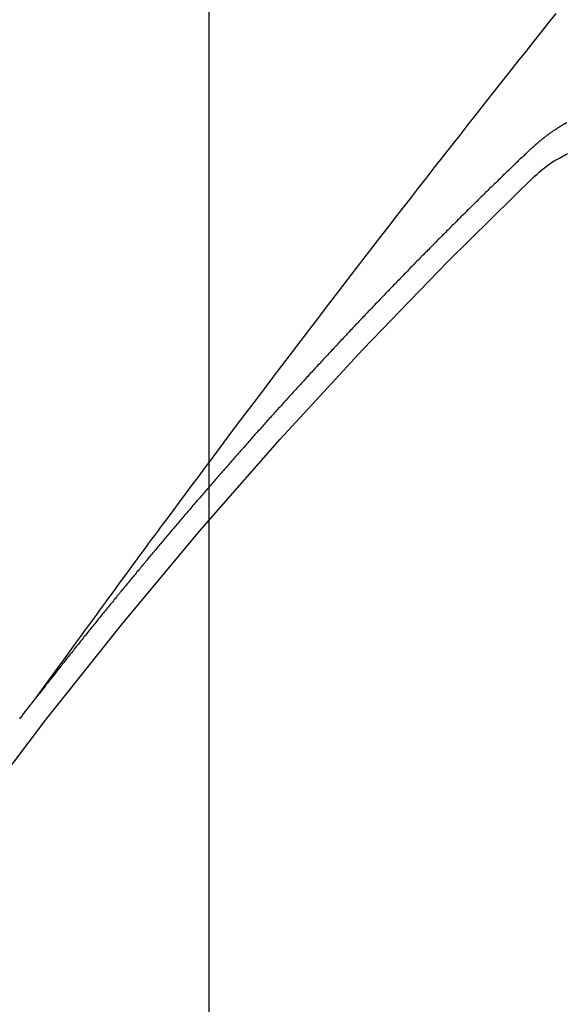
# Model space of a CAD drawing. Extents: x 27948 to 54421, y -33085 to 1546.
# Drawn here: x 44013 to 44017, y -26273 to -26267 of the extents above; entities that cross this region are included whole.
import ezdxf

# ---------------------------------------------------------------- set-up
doc = ezdxf.new("R2010")
doc.units = 0
doc.header["$LTSCALE"] = 50
doc.header["$MEASUREMENT"] = 0
doc.linetypes.add('CENTER2', pattern=[1.125, 0.75, -0.125, 0.125, -0.125])
doc.linetypes.add('HIDDEN', pattern=[0.375, 0.25, -0.125])
doc.layers.get('0').update_dxf_attribs({"linetype": 'CONTINUOUS'})
doc.layers.get('DEFPOINTS').update_dxf_attribs({"color": 146, "linetype": 'CONTINUOUS'})
for name, color, linetype in [('150-機器', 8, 'CONTINUOUS'), ('160-文字', 254, 'CONTINUOUS'), ('166-寸法B', 11, 'CONTINUOUS')]:
    doc.layers.add(name, color=color, linetype=linetype)
doc.styles.add('KH001', font='txt')
doc.dimstyles.new('KH1xx015', dxfattribs={"dimscale": 10, "dimtxt": 3.8, "dimasz": 0.8, "dimexe": 0.3, "dimexo": 1.2, "dimgap": 0.5, "dimtad": 3, "dimdec": 1, "dimdsep": 46, "dimlunit": 6, "dimtxsty": 'KH001', "dimblk": 'DOT', "dimcen": 1, "dimdle": 1, "dimclrd": 256, "dimclre": 256, "dimclrt": 256, "dimadec": 0, "dimazin": 0, "dimtfac": 1, "dimtdec": 1, "dimtix": 1, "dimtmove": 2, "dimatfit": 3, "dimldrblk": 'CLOSEDBLANK', "dimfxl": 1, "dimtolj": 1, "dimtzin": 0, "dimlwd": -1, "dimlwe": -1, "dimarcsym": 0})
doc.dimstyles.new('KH1xx030', dxfattribs={"dimscale": 30, "dimtxt": 2, "dimasz": 0.6, "dimexe": 0.3, "dimexo": 1.2, "dimgap": 0.5, "dimtad": 3, "dimdec": 1, "dimdsep": 46, "dimlunit": 6, "dimtxsty": 'KH001', "dimblk": 'DOT', "dimcen": 1, "dimdle": 1, "dimclrd": 256, "dimclre": 256, "dimclrt": 256, "dimadec": 0, "dimazin": 0, "dimtfac": 1, "dimtdec": 1, "dimtix": 1, "dimtmove": 2, "dimatfit": 3, "dimldrblk": 'CLOSEDBLANK', "dimfxl": 1, "dimtolj": 1, "dimtzin": 0, "dimlwd": -1, "dimlwe": -1, "dimarcsym": 0})

# ---------------------------------------------------------------- blocks, each defined once
blk = doc.blocks.new('F402_H')
at = {"layer": '150-機器', "color": 13, "linetype": 'CENTER2'}
blk.add_line((0, 0), (-244.018, -170.8633), dxfattribs=at)
at = {"layer": '150-機器', "color": 13, "linetype": 'HIDDEN'}
for points in [[(-218.9206, -151.3426), (-218.9663, -151.28), (-219.012, -151.2173), (-219.0577, -151.1546), (-219.1035, -151.092), (-219.1346, -151.0493), (-219.1658, -151.0066), (-219.1969, -150.9638), (-219.228, -150.9211), (-219.2459, -150.8965), (-219.2637, -150.8718), (-219.2816, -150.8472), (-219.2994, -150.8225), (-219.3171, -150.7981), (-219.3348, -150.7737), (-219.3525, -150.7492), (-219.3703, -150.7248), (-219.3837, -150.7065), (-219.3971, -150.6882), (-219.4105, -150.6699), (-219.424, -150.6516), (-219.451, -150.6148), (-219.478, -150.578), (-219.505, -150.5412), (-219.5319, -150.5044), (-219.5453, -150.4861), (-219.5588, -150.4678), (-219.5722, -150.4495), (-219.5856, -150.4312), (-219.6035, -150.4069), (-219.6214, -150.3826), (-219.6393, -150.3583), (-219.6573, -150.3341), (-219.6755, -150.3097), (-219.6938, -150.2854), (-219.7121, -150.261), (-219.7303, -150.2367), (-219.771, -150.182), (-219.8113, -150.1272), (-219.8517, -150.0724), (-219.8922, -150.0177), (-219.9239, -149.9753), (-219.9557, -149.9331), (-219.9875, -149.8908), (-220.0192, -149.8485), (-220.0424, -149.8172), (-220.0656, -149.7859), (-220.0887, -149.7546), (-220.1119, -149.7234), (-220.1655, -149.6516), (-220.2194, -149.5801), (-220.2736, -149.5088), (-220.3277, -149.4374), (-220.3871, -149.3591), (-220.4465, -149.2807), (-220.5059, -149.2024), (-220.5654, -149.1241), (-220.6203, -149.0521), (-220.6752, -148.9801), (-220.7303, -148.9081), (-220.7853, -148.8361), (-220.8542, -148.7462), (-220.9231, -148.6562), (-220.9921, -148.5664), (-221.0613, -148.4767), (-221.1075, -148.4171), (-221.1538, -148.3575), (-221.2001, -148.298), (-221.2464, -148.2385), (-221.2973, -148.1731), (-221.3482, -148.1077), (-221.3992, -148.0423), (-221.4502, -147.977), (-221.5012, -147.9117), (-221.5524, -147.8464), (-221.6035, -147.7812), (-221.6548, -147.7161), (-221.7106, -147.6453), (-221.7666, -147.5746), (-221.8225, -147.5039), (-221.8785, -147.4332), (-221.9205, -147.3801), (-221.9625, -147.327), (-222.0045, -147.2739), (-222.0466, -147.2209), (-222.0981, -147.1562), (-222.1497, -147.0916)], [(-222.215, -147.7698), (-222.2116, -147.7711), (-222.2097, -147.7722), (-222.2071, -147.7741), (-222.2046, -147.776), (-222.2012, -147.7773), (-222.1993, -147.7783), (-222.1968, -147.7802), (-222.1934, -147.7815), (-222.1909, -147.7834), (-222.1889, -147.7845), (-222.1864, -147.7863), (-222.1838, -147.7882), (-222.1805, -147.7895), (-222.178, -147.7914), (-222.176, -147.7925), (-222.1735, -147.7943), (-222.1701, -147.7956), (-222.1676, -147.7975), (-222.165, -147.7994), (-222.1631, -147.8005), (-222.1606, -147.8023), (-222.158, -147.8042), (-222.1547, -147.8055), (-222.1521, -147.8074), (-222.1496, -147.8093), (-222.1471, -147.8112), (-222.1451, -147.8122), (-222.1426, -147.8141), (-222.14, -147.816), (-222.1367, -147.8173), (-222.1342, -147.8192), (-222.1316, -147.821), (-222.1291, -147.8229), (-222.1266, -147.8248), (-222.124, -147.8267), (-222.1215, -147.8286), (-222.1195, -147.8296), (-222.117, -147.8315), (-222.1145, -147.8334), (-222.1119, -147.8353), (-222.1094, -147.8371), (-222.1069, -147.839), (-222.1043, -147.8409), (-222.1018, -147.8428), (-222.0993, -147.8447), (-222.0959, -147.846), (-222.0934, -147.8478), (-222.0909, -147.8497), (-222.0891, -147.8522), (-222.0866, -147.8541), (-222.0841, -147.8559), (-222.0815, -147.8578), (-222.079, -147.8597), (-222.0765, -147.8616), (-222.0739, -147.8634), (-222.0714, -147.8653), (-222.0689, -147.8672), (-222.0663, -147.8691), (-222.0638, -147.871), (-222.0607, -147.8737), (-222.0582, -147.8755), (-222.0556, -147.8774), (-222.0539, -147.8799), (-222.0514, -147.8817), (-222.0488, -147.8836), (-222.0463, -147.8855), (-222.0438, -147.8874), (-222.0412, -147.8893), (-222.0395, -147.8917), (-222.0364, -147.8944), (-222.0339, -147.8963), (-222.0314, -147.8982), (-222.0288, -147.9), (-222.0271, -147.9025), (-222.0246, -147.9044), (-222.022, -147.9063), (-222.0189, -147.9089), (-222.0172, -147.9114), (-222.0147, -147.9133), (-222.0122, -147.9152), (-222.0096, -147.917), (-222.0079, -147.9195), (-222.0048, -147.9222), (-222.0023, -147.9241), (-221.9997, -147.9259), (-221.998, -147.9284), (-221.9955, -147.9303), (-221.9924, -147.933), (-221.9898, -147.9348), (-221.9881, -147.9373), (-221.9856, -147.9392), (-221.9831, -147.9411), (-221.9814, -147.9435)], [(-222.0123, -148.105), (-222.0284, -148.0909), (-222.0446, -148.077), (-222.0609, -148.0632), (-222.0774, -148.0497), (-222.088, -148.0414), (-222.0986, -148.0333), (-222.1095, -148.0254), (-222.1205, -148.0178), (-222.1367, -148.0077), (-222.1533, -147.9984), (-222.1703, -147.9893), (-222.1875, -147.9795), (-222.1984, -147.9729), (-222.2093, -147.9668), (-222.2205, -147.9621)], [(-221.9814, -147.9435), (-221.974, -147.9505), (-221.9672, -147.9567), (-221.9604, -147.9629), (-221.9536, -147.9692), (-221.9477, -147.9759), (-221.9403, -147.983), (-221.9335, -147.9892), (-221.9268, -147.9954), (-221.92, -148.0016), (-221.9132, -148.0078), (-221.9067, -148.0154), (-221.8999, -148.0216), (-221.8931, -148.0278), (-221.8863, -148.034), (-221.8795, -148.0402), (-221.873, -148.0478), (-221.8662, -148.054), (-221.8594, -148.0602), (-221.8526, -148.0665), (-221.8453, -148.0735), (-221.8393, -148.0803), (-221.8325, -148.0865), (-221.8258, -148.0927), (-221.819, -148.0989), (-221.8124, -148.1065), (-221.8057, -148.1127), (-221.7989, -148.1189), (-221.7921, -148.1251), (-221.7847, -148.1321), (-221.7788, -148.1389), (-221.772, -148.1451), (-221.7652, -148.1513), (-221.7584, -148.1575), (-221.7519, -148.1651), (-221.7451, -148.1714), (-221.7383, -148.1776), (-221.7315, -148.1838), (-221.725, -148.1914), (-221.7182, -148.1976), (-221.7114, -148.2038), (-221.7055, -148.2106), (-221.6981, -148.2176), (-221.6913, -148.2238), (-221.6846, -148.23), (-221.6786, -148.2368), (-221.6712, -148.2438), (-221.6645, -148.25), (-221.6585, -148.2568), (-221.6511, -148.2638), (-221.6443, -148.27), (-221.6376, -148.2762), (-221.6316, -148.283), (-221.6242, -148.2901), (-221.6175, -148.2963), (-221.6115, -148.303), (-221.6047, -148.3093), (-221.5974, -148.3163), (-221.5914, -148.3231), (-221.5846, -148.3293), (-221.5773, -148.3363), (-221.5713, -148.3431), (-221.5645, -148.3493), (-221.5577, -148.3555), (-221.5512, -148.3631), (-221.5444, -148.3693), (-221.5376, -148.3755), (-221.5311, -148.3831), (-221.5243, -148.3893), (-221.5175, -148.3955), (-221.5116, -148.4023), (-221.5042, -148.4093), (-221.4974, -148.4155), (-221.4915, -148.4223), (-221.4841, -148.4293), (-221.4781, -148.4361), (-221.4714, -148.4423), (-221.464, -148.4494), (-221.458, -148.4561), (-221.4512, -148.4623), (-221.4445, -148.4686), (-221.4379, -148.4762), (-221.4311, -148.4824), (-221.4252, -148.4891), (-221.4178, -148.4962), (-221.411, -148.5024), (-221.4051, -148.5092), (-221.3977, -148.5162), (-221.3918, -148.523), (-221.385, -148.5292), (-221.3776, -148.5362), (-221.3717, -148.543), (-221.3649, -148.5492), (-221.3583, -148.5568), (-221.3516, -148.563), (-221.3456, -148.5698), (-221.3382, -148.5768), (-221.3315, -148.583), (-221.3255, -148.5898), (-221.3181, -148.5968), (-221.3122, -148.6036), (-221.3054, -148.6098), (-221.2988, -148.6174), (-221.2921, -148.6236), (-221.2853, -148.6298), (-221.2787, -148.6374), (-221.272, -148.6436), (-221.266, -148.6504), (-221.2586, -148.6574), (-221.2527, -148.6642), (-221.2459, -148.6704), (-221.2394, -148.678), (-221.2326, -148.6842), (-221.226, -148.6918), (-221.2193, -148.698), (-221.2133, -148.7048), (-221.2059, -148.7118), (-221.2, -148.7186), (-221.1932, -148.7248), (-221.1866, -148.7324), (-221.1799, -148.7386), (-221.1739, -148.7454), (-221.1665, -148.7524), (-221.1606, -148.7592), (-221.1532, -148.7663), (-221.1473, -148.773), (-221.1405, -148.7792), (-221.1339, -148.7868), (-221.1272, -148.7931), (-221.1212, -148.7998), (-221.1138, -148.8069), (-221.1079, -148.8136), (-221.1005, -148.8207), (-221.0946, -148.8274), (-221.0878, -148.8337), (-221.0812, -148.8413), (-221.0744, -148.8475), (-221.0679, -148.8551), (-221.0611, -148.8613), (-221.0552, -148.868), (-221.0486, -148.8756), (-221.0418, -148.8819), (-221.0353, -148.8895), (-221.0285, -148.8957), (-221.0226, -148.9024), (-221.0152, -148.9095), (-221.0092, -148.9162), (-221.0019, -148.9233), (-220.9959, -148.9301), (-220.99, -148.9368), (-220.9826, -148.9439), (-220.9766, -148.9506), (-220.9693, -148.9577), (-220.9633, -148.9644), (-220.9573, -148.9712), (-220.95, -148.9783), (-220.944, -148.985), (-220.9367, -148.9921), (-220.9307, -148.9988), (-220.9247, -149.0056), (-220.9174, -149.0126), (-220.9114, -149.0194), (-220.9041, -149.0265), (-220.8981, -149.0332), (-220.8916, -149.0408), (-220.8848, -149.047), (-220.8788, -149.0538), (-220.8715, -149.0608), (-220.8655, -149.0676), (-220.859, -149.0752), (-220.8522, -149.0814), (-220.8456, -149.089), (-220.8397, -149.0958), (-220.8329, -149.102), (-220.8263, -149.1096), (-220.8204, -149.1164), (-220.813, -149.1234), (-220.8071, -149.1302), (-220.8005, -149.1378), (-220.7937, -149.144), (-220.7872, -149.1516), (-220.7812, -149.1584), (-220.7745, -149.1646), (-220.7679, -149.1722), (-220.762, -149.179), (-220.7546, -149.186), (-220.7486, -149.1928), (-220.7421, -149.2004), (-220.7353, -149.2066), (-220.7288, -149.2142), (-220.7228, -149.221), (-220.7155, -149.228), (-220.7095, -149.2348), (-220.7035, -149.2416), (-220.6962, -149.2486), (-220.6902, -149.2554), (-220.6837, -149.263), (-220.6777, -149.2697), (-220.6703, -149.2768), (-220.6644, -149.2836), (-220.6578, -149.2911), (-220.6511, -149.2974), (-220.6445, -149.305), (-220.6386, -149.3117), (-220.632, -149.3193), (-220.6252, -149.3255), (-220.6187, -149.3331), (-220.6127, -149.3399), (-220.6068, -149.3467), (-220.5994, -149.3537), (-220.5935, -149.3605), (-220.5869, -149.3681), (-220.5809, -149.3749), (-220.5736, -149.3819), (-220.5676, -149.3887), (-220.5611, -149.3963), (-220.5551, -149.4031), (-220.5478, -149.4101), (-220.5418, -149.4169), (-220.5353, -149.4245), (-220.5293, -149.4313), (-220.5219, -149.4383), (-220.516, -149.4451), (-220.5094, -149.4527), (-220.5035, -149.4594), (-220.4969, -149.467), (-220.4902, -149.4732), (-220.4836, -149.4808), (-220.4777, -149.4876), (-220.4711, -149.4952), (-220.4652, -149.502), (-220.4578, -149.509), (-220.4518, -149.5158), (-220.4453, -149.5234), (-220.4393, -149.5302), (-220.4328, -149.5378), (-220.426, -149.544), (-220.4195, -149.5516), (-220.4135, -149.5584), (-220.407, -149.566), (-220.401, -149.5728), (-220.3945, -149.5804), (-220.3877, -149.5866), (-220.3811, -149.5942), (-220.3752, -149.6009), (-220.3686, -149.6085), (-220.3627, -149.6153), (-220.3561, -149.6229), (-220.3488, -149.6299), (-220.3428, -149.6367), (-220.3363, -149.6443), (-220.3303, -149.6511), (-220.3238, -149.6587), (-220.3178, -149.6655), (-220.3113, -149.6731), (-220.3053, -149.6799), (-220.298, -149.6869), (-220.292, -149.6937), (-220.2855, -149.7013), (-220.2795, -149.708), (-220.273, -149.7156), (-220.267, -149.7224), (-220.2604, -149.73), (-220.2545, -149.7368), (-220.2479, -149.7444), (-220.2406, -149.7514), (-220.2346, -149.7582), (-220.2281, -149.7658), (-220.2221, -149.7726), (-220.2156, -149.7802), (-220.2096, -149.787), (-220.2031, -149.7946), (-220.1971, -149.8013), (-220.1906, -149.8089), (-220.1846, -149.8157), (-220.1781, -149.8233), (-220.1715, -149.8309), (-220.1648, -149.8371), (-220.1582, -149.8447), (-220.1523, -149.8515), (-220.1457, -149.8591), (-220.1397, -149.8659), (-220.1332, -149.8735), (-220.1272, -149.8803), (-220.1207, -149.8879), (-220.1142, -149.8955), (-220.1082, -149.9022), (-220.1017, -149.9098), (-220.0957, -149.9166), (-220.0892, -149.9242), (-220.0832, -149.931), (-220.0767, -149.9386), (-220.0707, -149.9454), (-220.0642, -149.953), (-220.0576, -149.9606), (-220.0517, -149.9673), (-220.0451, -149.9749), (-220.0392, -149.9817), (-220.0326, -149.9893), (-220.0266, -149.9961), (-220.0201, -150.0037), (-220.0136, -150.0113), (-220.0076, -150.0181), (-220.0011, -150.0257), (-219.9951, -150.0325), (-219.9886, -150.0401), (-219.9826, -150.0468), (-219.9761, -150.0544), (-219.9695, -150.062), (-219.9636, -150.0688), (-219.957, -150.0764), (-219.9511, -150.0832), (-219.9445, -150.0908), (-219.9386, -150.0976), (-219.932, -150.1052), (-219.9255, -150.1128), (-219.9195, -150.1195), (-219.913, -150.1271), (-219.907, -150.1339), (-219.9005, -150.1415), (-219.8939, -150.1491), (-219.888, -150.1559), (-219.8822, -150.1641), (-219.8763, -150.1709), (-219.8697, -150.1785), (-219.8632, -150.186), (-219.8572, -150.1928), (-219.8507, -150.2004), (-219.8447, -150.2072), (-219.8382, -150.2148), (-219.8317, -150.2224), (-219.8257, -150.2292), (-219.8192, -150.2368), (-219.8132, -150.2436), (-219.8075, -150.2517), (-219.8009, -150.2593), (-219.795, -150.2661), (-219.7884, -150.2737), (-219.7825, -150.2805), (-219.7759, -150.2881), (-219.7694, -150.2957), (-219.7634, -150.3025), (-219.7569, -150.3101), (-219.7517, -150.3174), (-219.7452, -150.325), (-219.7387, -150.3326), (-219.7327, -150.3394), (-219.7262, -150.347), (-219.7202, -150.3538), (-219.7137, -150.3614), (-219.7079, -150.3695), (-219.702, -150.3763), (-219.6954, -150.3839), (-219.6889, -150.3915), (-219.6829, -150.3983), (-219.6764, -150.4059), (-219.6704, -150.4127), (-219.6647, -150.4208), (-219.6582, -150.4284), (-219.6522, -150.4352), (-219.6457, -150.4428), (-219.6397, -150.4496), (-219.6332, -150.4572), (-219.6274, -150.4654), (-219.6215, -150.4722), (-219.6149, -150.4797), (-219.6084, -150.4873), (-219.6024, -150.4941), (-219.5967, -150.5023), (-219.5908, -150.5091), (-219.5842, -150.5167), (-219.5777, -150.5243), (-219.5717, -150.5311), (-219.566, -150.5392), (-219.5595, -150.5468), (-219.5535, -150.5536), (-219.547, -150.5612), (-219.5412, -150.5694), (-219.5353, -150.5762), (-219.5287, -150.5837), (-219.5228, -150.5905), (-219.5162, -150.5981), (-219.5105, -150.6063), (-219.5045, -150.6131), (-219.498, -150.6207), (-219.4915, -150.6283), (-219.4863, -150.6356), (-219.4798, -150.6432), (-219.4732, -150.6508), (-219.4673, -150.6576), (-219.4616, -150.6658), (-219.4556, -150.6726), (-219.4491, -150.6802), (-219.4425, -150.6877), (-219.4374, -150.6951), (-219.4308, -150.7027), (-219.4243, -150.7103), (-219.4191, -150.7177), (-219.4126, -150.7252), (-219.4061, -150.7328), (-219.4001, -150.7396), (-219.3944, -150.7478), (-219.3878, -150.7554), (-219.3819, -150.7622), (-219.3762, -150.7703), (-219.3696, -150.7779), (-219.3637, -150.7847), (-219.3571, -150.7923), (-219.352, -150.7997), (-219.3454, -150.8073), (-219.3389, -150.8149), (-219.3337, -150.8222), (-219.3272, -150.8298), (-219.3207, -150.8374), (-219.3155, -150.8448), (-219.309, -150.8524), (-219.3024, -150.86), (-219.2973, -150.8673), (-219.2908, -150.8749), (-219.2842, -150.8825), (-219.2791, -150.8899), (-219.2725, -150.8975), (-219.266, -150.9051), (-219.2608, -150.9124), (-219.2543, -150.92), (-219.2478, -150.9276), (-219.2426, -150.935), (-219.2361, -150.9426), (-219.2304, -150.9507), (-219.2244, -150.9575), (-219.2179, -150.9651), (-219.2121, -150.9733), (-219.2062, -150.9801), (-219.1996, -150.9877), (-219.1939, -150.9958), (-219.188, -151.0026), (-219.1822, -151.0108), (-219.1757, -151.0184), (-219.1697, -151.0252), (-219.164, -151.0333), (-219.1575, -151.0409), (-219.1523, -151.0483), (-219.1458, -151.0559), (-219.1401, -151.064), (-219.1341, -151.0708), (-219.1276, -151.0784), (-219.1218, -151.0866), (-219.1159, -151.0934), (-219.1102, -151.1015), (-219.1036, -151.1091), (-219.0979, -151.1173), (-219.0919, -151.1241), (-219.0854, -151.1317), (-219.0797, -151.1399), (-219.0737, -151.1466), (-219.068, -151.1548), (-219.0615, -151.1624), (-219.0563, -151.1698), (-219.0498, -151.1774), (-219.044, -151.1855), (-219.0381, -151.1923), (-219.0324, -151.2005), (-219.0258, -151.2081), (-219.0207, -151.2154), (-219.0141, -151.223), (-219.0076, -151.2306), (-219.0024, -151.238), (-218.9959, -151.2456), (-218.9902, -151.2537), (-218.9837, -151.2613), (-218.9785, -151.2687), (-218.972, -151.2763), (-218.9662, -151.2845), (-218.9603, -151.2912), (-218.9546, -151.2994), (-218.948, -151.307), (-218.9429, -151.3144), (-218.9363, -151.322), (-218.9306, -151.3301), (-218.9246, -151.3369)], [(-218.8187, -151.4743), (-218.8222, -151.4694), (-218.8262, -151.4637), (-218.831, -151.4585), (-218.8344, -151.4536), (-218.8384, -151.4479), (-218.8432, -151.4427), (-218.8467, -151.4378), (-218.8507, -151.4321), (-218.8555, -151.427), (-218.8589, -151.4221), (-218.8629, -151.4164), (-218.8678, -151.4112), (-218.8718, -151.4055), (-218.8752, -151.4006), (-218.88, -151.3954), (-218.884, -151.3897), (-218.8875, -151.3848), (-218.8923, -151.3797), (-218.8963, -151.374), (-218.8997, -151.3691), (-218.9045, -151.3639), (-218.9085, -151.3582), (-218.912, -151.3533), (-218.9168, -151.3481), (-218.9208, -151.3424), (-218.9248, -151.3367)]]:
    blk.add_lwpolyline(points, dxfattribs=at)
for centre, radius, start, end in [((-243.7125, -170.6494), 31.2914, 23.88957, 46.11045), ((-237.8505, -166.5448), 20.1459, 24.69226, 45.30776), ((-237.8505, -166.5448), 19.4736, 24.69226, 45.30776)]:
    blk.add_arc(centre, radius, start, end, dxfattribs=at)
blk = doc.blocks.new('_ClosedBlank')
at = {"color": 0, "linetype": 'ByBlock', "lineweight": -2}
for p, q in [((-1, 0.16667), (0, 0)), ((-1, 0.16667), (-1, -0.16667)), ((0, 0), (-1, -0.16667))]:
    blk.add_line(p, q, dxfattribs=at)
blk = doc.blocks.new('_Dot')
at = {"color": 0, "linetype": 'ByBlock', "lineweight": -2}
blk.add_line((-0.5, 0), (-1, 0), dxfattribs=at)
at = {"color": 0, "linetype": 'ByBlock', "const_width": 0.5}
blk.add_lwpolyline([(-0.25, 0, 1), (0.25, 0, 1)], format="xyb", close=True, dxfattribs=at)
blk = doc.blocks.new('*D304')
at = {"layer": 'DEFPOINTS', "transparency": 16777216}
for p, q in [((44014.2973, -26132.0584), (44014.2973, -26375.9467)), ((44134.2973, -26187.0584), (44134.2973, -26375.9467)), ((44126.2973, -26372.9467), (44022.2973, -26372.9467))]:
    blk.add_line(p, q, dxfattribs=at)
at = {"layer": 'DEFPOINTS', "color": 0, "lineweight": -2, "transparency": 16777216}
for p in [(44014.2973, -26120.0584), (44134.2973, -26175.0584), (44014.2973, -26372.9467)]:
    blk.add_point(p, dxfattribs=at)
at = {"layer": 'DEFPOINTS', "transparency": 16777216, "xscale": 8, "yscale": 8, "zscale": 8, "rotation": 180}
blk.add_blockref('_Dot', (44014.2973, -26372.9467), dxfattribs=at)
at = {"layer": 'DEFPOINTS', "transparency": 16777216, "xscale": 8, "yscale": 8, "zscale": 8}
blk.add_blockref('_Dot', (44134.2973, -26372.9467), dxfattribs=at)
at = {"layer": 'DEFPOINTS', "transparency": 16777216, "insert": (44074.2973, -26348.9467), "char_height": 38, "attachment_point": 5, "style": 'KH001'}
blk.add_mtext('\\A1;120', dxfattribs=at)
blk = doc.blocks.new('*D305')
at = {"layer": '166-寸法B', "transparency": 16777216}
for p, q in [((44223.5654, -25888.2978), (44223.5654, -26050.0584)), ((43912.7459, -26050.0584), (44232.5654, -26050.0584)), ((44223.5654, -26307.0584), (44223.5654, -26068.0584)), ((43942.7459, -26325.0584), (44232.5654, -26325.0584))]:
    blk.add_line(p, q, dxfattribs=at)
at = {"layer": 'DEFPOINTS', "color": 0, "lineweight": -2, "transparency": 16777216}
for p in [(43876.7459, -26050.0584), (44223.5654, -26050.0584), (43906.7459, -26325.0584)]:
    blk.add_point(p, dxfattribs=at)
at = {"layer": '166-寸法B', "transparency": 16777216, "xscale": 18, "yscale": 18, "zscale": 18}
for p, rotation in [((44223.5654, -26050.0584), 90), ((44223.5654, -26325.0584), 270)]:
    blk.add_blockref('_Dot', p, dxfattribs=dict(at, rotation=rotation))
at = {"layer": '166-寸法B', "transparency": 16777216, "insert": (44178.5654, -25957.6633), "char_height": 60, "attachment_point": 5, "rotation": 90, "style": 'KH001'}
blk.add_mtext('\\A1;275', dxfattribs=at)

msp = doc.modelspace()

# ---------------------------------------------------------------- block references
at = {"layer": '150-機器', "xscale": -1}
msp.add_blockref('F402_H', (43794.3046, -26119.866), dxfattribs=at)

# ---------------------------------------------------------------- dimensions: what is measured, and where the dimension line sits
at = {"layer": '166-寸法B'}
dim = msp.add_linear_dim(base=(44223.5654, -26050.0584), p1=(43906.7459, -26325.0584), p2=(43876.7459, -26050.0584), angle=90, dimstyle='KH1xx030', override={"dimtmove": 1}, dxfattribs=at)
dim.commit()
dim.dimension.update_dxf_attribs({"geometry": '*D305', "text_midpoint": (44259.5241, -25957.6633), "dimtype": 128})
at = {"layer": 'DEFPOINTS'}
dim = msp.add_linear_dim(base=(44014.2973, -26372.9467), p1=(44134.2973, -26175.0584), p2=(44014.2973, -26120.0584), dimstyle='KH1xx015', dxfattribs=at)
dim.commit()
dim.dimension.update_dxf_attribs({"geometry": '*D304', "text_midpoint": (44074.2973, -26348.9467)})

# ---------------------------------------------------------------- leaders
at = {"layer": '160-文字', "annotation_type": 0, "has_hookline": 1, "hookline_direction": 1, "text_width": 1476.8528}
msp.add_leader([(44035.5105, -26141.2716), (43625.191, -27562.2658), (43607.191, -27562.2658)], dimstyle='KH1xx030', override={"dimgap": 0.5, "dimtad": 1}, dxfattribs=at)

doc.saveas('drawing.dxf')
